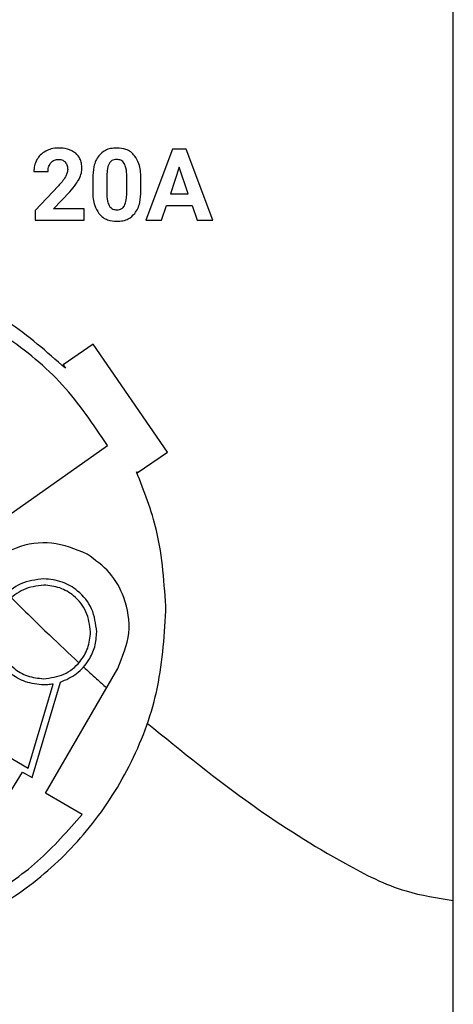
# Model space of a CAD drawing. Units: millimetres. Extents: x 7 to 286, y 8 to 196.
# Drawn here: x 158 to 161, y 51 to 57 of the extents above; entities that cross this region are included whole.
import ezdxf

# ---------------------------------------------------------------- set-up
doc = ezdxf.new("R2010")
doc.units = ezdxf.units.MM

msp = doc.modelspace()

# ---------------------------------------------------------------- linework, layer by layer
at = {"color": 7, "linetype": 'Continuous', "lineweight": 25}
for p, q in [((160.6623, 51.9103), (160.6623, 62.8287)), ((159.0171, 56.317), (158.8616, 55.899)), ((159.097, 56.317), (159.0171, 56.317)), ((159.2535, 55.899), (159.097, 56.317)), ((158.2051, 56.1856), (158.2883, 56.1856)), ((159.0571, 56.2114), (159.0051, 56.0548)), ((159.1096, 56.0548), (159.0571, 56.2114)), ((158.5496, 56.1445), (158.5496, 56.0676)), ((158.6326, 56.1628), (158.6326, 56.061)), ((158.7491, 56.057), (158.7491, 56.1564)), ((158.8321, 56.0719), (158.8321, 56.1488)), ((158.3487, 56.1001), (158.2134, 55.9559)), ((158.3203, 55.966), (158.4152, 56.0662)), ((159.0051, 56.0548), (159.1096, 56.0548)), ((158.2134, 55.9559), (158.2134, 55.899)), ((158.5, 55.966), (158.3203, 55.966)), ((158.5, 55.899), (158.5, 55.966)), ((158.9531, 55.899), (158.9818, 55.9848)), ((158.9818, 55.9848), (159.1328, 55.9848)), ((159.1328, 55.9848), (159.1618, 55.899)), ((158.2134, 55.899), (158.5, 55.899)), ((158.8616, 55.899), (158.9531, 55.899)), ((159.1618, 55.899), (159.2535, 55.899)), ((158.5534, 55.1726), (158.3762, 55.0509)), ((158.988, 54.54), (158.5534, 55.1726)), ((158.3762, 55.0509), (158.3899, 55.0309)), ((157.4312, 53.7292), (158.637, 54.5784)), ((158.8105, 54.4179), (158.988, 54.54)), ((158.8065, 54.4237), (158.8105, 54.4179)), ((158.2733, 52.5385), (158.6962, 53.271)), ((158.1942, 52.6306), (158.3604, 53.1898)), ((158.1723, 52.6866), (158.3177, 53.179)), ((157.617, 53.006), (158.1723, 52.6866)), ((158.0352, 52.495), (158.1386, 52.6625)), ((158.1386, 52.6625), (158.1942, 52.6306)), ((158.4881, 52.4145), (158.2733, 52.5385)), ((160.6623, 48.8287), (160.6623, 51.9103))]:
    msp.add_line(p, q, dxfattribs=at)
for points, knots in [([(158.2749, 56.305), (158.2633, 56.2976), (158.2426, 56.2845), (158.2292, 56.2642), (158.2233, 56.2554)], [0, 0, 0, 0, 0.563728, 1, 1, 1, 1]), ([(158.3503, 56.3229), (158.3352, 56.3221), (158.3089, 56.3206), (158.2851, 56.3097), (158.2749, 56.305)], [0, 0, 0, 0, 0.573385, 1, 1, 1, 1]), ([(158.4507, 56.2919), (158.4348, 56.3018), (158.4041, 56.3211), (158.3678, 56.3223), (158.3503, 56.3229)], [0, 0, 0, 0, 0.516104, 1, 1, 1, 1]), ([(158.6906, 56.3229), (158.6786, 56.3223), (158.6558, 56.3211), (158.6176, 56.3086), (158.5978, 56.2892), (158.5859, 56.2776)], [0, 0, 0, 0, 0.3052645, 0.5816472, 1, 1, 1, 1]), ([(158.795, 56.2779), (158.7878, 56.2856), (158.7734, 56.301), (158.7378, 56.3193), (158.7089, 56.3215), (158.6906, 56.3229)], [0, 0, 0, 0, 0.26777, 0.535407, 1, 1, 1, 1]), ([(158.2233, 56.2554), (158.2175, 56.2431), (158.2069, 56.221), (158.2057, 56.1966), (158.2051, 56.1856)], [0, 0, 0, 0, 0.552939, 1, 1, 1, 1]), ([(158.3046, 56.2365), (158.3078, 56.2398), (158.314, 56.2464), (158.3291, 56.2543), (158.3413, 56.2553), (158.349, 56.2559)], [0, 0, 0, 0, 0.2739787, 0.5433532, 1, 1, 1, 1]), ([(158.349, 56.2559), (158.3535, 56.2557), (158.3622, 56.2552), (158.3767, 56.251), (158.3845, 56.2441), (158.3892, 56.2399)], [0, 0, 0, 0, 0.308344, 0.586554, 1, 1, 1, 1]), ([(158.4865, 56.2044), (158.4859, 56.2143), (158.485, 56.2332), (158.4752, 56.2648), (158.4599, 56.2817), (158.4507, 56.2919)], [0, 0, 0, 0, 0.305802, 0.583321, 1, 1, 1, 1]), ([(158.5859, 56.2776), (158.5796, 56.2682), (158.5664, 56.2485), (158.5523, 56.2033), (158.5506, 56.1676), (158.5496, 56.1445)], [0, 0, 0, 0, 0.239892, 0.505656, 1, 1, 1, 1]), ([(158.6906, 56.2559), (158.6855, 56.2556), (158.6757, 56.255), (158.6595, 56.2486), (158.6519, 56.2391), (158.6474, 56.2334)], [0, 0, 0, 0, 0.301611, 0.573977, 1, 1, 1, 1]), ([(158.7349, 56.2322), (158.732, 56.2362), (158.7265, 56.244), (158.7114, 56.254), (158.6986, 56.2552), (158.6906, 56.2559)], [0, 0, 0, 0, 0.278826, 0.545453, 1, 1, 1, 1]), ([(158.8321, 56.1488), (158.8308, 56.177), (158.8286, 56.2234), (158.8045, 56.2626), (158.795, 56.2779)], [0, 0, 0, 0, 0.608263, 1, 1, 1, 1]), ([(158.2883, 56.1856), (158.289, 56.1965), (158.2901, 56.215), (158.3004, 56.2302), (158.3046, 56.2365)], [0, 0, 0, 0, 0.588657, 1, 1, 1, 1]), ([(158.3892, 56.2399), (158.3936, 56.233), (158.4022, 56.2196), (158.4029, 56.2038), (158.4032, 56.1962)], [0, 0, 0, 0, 0.521598, 1, 1, 1, 1]), ([(158.4032, 56.1962), (158.4023, 56.1882), (158.4007, 56.173), (158.3933, 56.1596), (158.3898, 56.1532)], [0, 0, 0, 0, 0.526296, 1, 1, 1, 1]), ([(158.4704, 56.1411), (158.4755, 56.1528), (158.4844, 56.1731), (158.4859, 56.1951), (158.4865, 56.2044)], [0, 0, 0, 0, 0.578034, 1, 1, 1, 1]), ([(158.6474, 56.2334), (158.6449, 56.2285), (158.6395, 56.218), (158.6341, 56.1941), (158.6332, 56.1753), (158.6326, 56.1628)], [0, 0, 0, 0, 0.221964, 0.485991, 1, 1, 1, 1]), ([(158.7491, 56.1564), (158.749, 56.1732), (158.7488, 56.1995), (158.7386, 56.2235), (158.7349, 56.2322)], [0, 0, 0, 0, 0.638511, 1, 1, 1, 1]), ([(158.3898, 56.1532), (158.3835, 56.1437), (158.3711, 56.125), (158.3561, 56.1083), (158.3487, 56.1001)], [0, 0, 0, 0, 0.505458, 1, 1, 1, 1]), ([(158.4152, 56.0662), (158.4281, 56.0806), (158.4489, 56.1038), (158.4644, 56.1308), (158.4704, 56.1411)], [0, 0, 0, 0, 0.618349, 1, 1, 1, 1]), ([(158.7962, 55.9391), (158.8024, 55.9485), (158.8155, 55.9683), (158.8294, 56.0134), (158.831, 56.0489), (158.8321, 56.0719)], [0, 0, 0, 0, 0.241232, 0.507416, 1, 1, 1, 1]), ([(158.5496, 56.0676), (158.5509, 56.0393), (158.553, 55.9929), (158.5771, 55.9536), (158.5866, 55.9382)], [0, 0, 0, 0, 0.608121, 1, 1, 1, 1]), ([(158.6326, 56.061), (158.6327, 56.0444), (158.633, 56.0181), (158.6429, 55.9939), (158.6465, 55.985)], [0, 0, 0, 0, 0.632599, 1, 1, 1, 1]), ([(158.7351, 55.984), (158.7394, 55.9954), (158.7483, 56.0189), (158.7488, 56.044), (158.7491, 56.057)], [0, 0, 0, 0, 0.486392, 1, 1, 1, 1]), ([(158.6465, 55.985), (158.6493, 55.9808), (158.6547, 55.9726), (158.6699, 55.9621), (158.683, 55.9609), (158.6912, 55.9601)], [0, 0, 0, 0, 0.280969, 0.54724, 1, 1, 1, 1]), ([(158.6912, 55.9601), (158.6965, 55.9604), (158.7065, 55.961), (158.7193, 55.9665), (158.7289, 55.9744), (158.733, 55.9807), (158.7351, 55.984)], [0, 0, 0, 0, 0.301541, 0.57211, 0.780592, 1, 1, 1, 1]), ([(158.5866, 55.9382), (158.5938, 55.9305), (158.6082, 55.9151), (158.6439, 55.8967), (158.6728, 55.8945), (158.6912, 55.8931)], [0, 0, 0, 0, 0.267854, 0.535352, 1, 1, 1, 1]), ([(158.6912, 55.8931), (158.7032, 55.8938), (158.7262, 55.895), (158.7647, 55.9075), (158.7844, 55.9272), (158.7962, 55.9391)], [0, 0, 0, 0, 0.306319, 0.58274, 1, 1, 1, 1]), ([(158.3899, 55.0309), (158.2812, 55.1272), (158.0627, 55.3207), (157.6914, 55.4995), (157.3206, 55.605), (157.0829, 55.617), (156.9624, 55.6231)], [0, 0, 0, 0, 0.274005, 0.55057, 0.772126, 1, 1, 1, 1]), ([(158.637, 54.5784), (158.5544, 54.7011), (158.3893, 54.9463), (158.0681, 55.2101), (157.733, 55.3979), (157.5064, 55.4621), (157.3923, 55.4944)], [0, 0, 0, 0, 0.278331, 0.556282, 0.776449, 1, 1, 1, 1]), ([(158.9791, 53.6064), (158.9696, 53.7662), (158.953, 54.0478), (158.8507, 54.3102), (158.8065, 54.4237)], [0, 0, 0, 0, 0.567182, 1, 1, 1, 1]), ([(158.5166, 53.9415), (158.4485, 53.9699), (158.3146, 54.0256), (158.1108, 53.9919), (157.9469, 53.9016), (157.8801, 53.809), (157.8461, 53.7618)], [0, 0, 0, 0, 0.283682, 0.557913, 0.775034, 1, 1, 1, 1]), ([(158.6962, 53.271), (158.7246, 53.3391), (158.7803, 53.473), (158.7467, 53.6768), (158.6563, 53.8407), (158.5637, 53.9075), (158.5166, 53.9415)], [0, 0, 0, 0, 0.283693, 0.55792, 0.775039, 1, 1, 1, 1]), ([(158.2625, 53.7966), (158.2161, 53.7906), (158.1249, 53.7788), (158.0237, 53.6957), (157.9623, 53.5941), (157.955, 53.522), (157.9513, 53.4854)], [0, 0, 0, 0, 0.2837252, 0.557934, 0.7750344, 1, 1, 1, 1]), ([(158.5738, 53.4854), (158.5678, 53.5317), (158.5559, 53.6229), (158.4728, 53.7242), (158.3713, 53.7856), (158.2992, 53.7929), (158.2625, 53.7966)], [0, 0, 0, 0, 0.28371, 0.557923, 0.775027, 1, 1, 1, 1]), ([(158.2626, 53.7594), (158.2217, 53.7541), (158.1412, 53.7437), (158.0519, 53.6704), (157.9978, 53.5807), (157.9913, 53.5172), (157.988, 53.4848)], [0, 0, 0, 0, 0.283702, 0.557918, 0.77503, 1, 1, 1, 1]), ([(158.5372, 53.4848), (158.5319, 53.5257), (158.5214, 53.6062), (158.4481, 53.6955), (158.3585, 53.7496), (158.2949, 53.7561), (158.2626, 53.7594)], [0, 0, 0, 0, 0.283701, 0.55792, 0.775028, 1, 1, 1, 1]), ([(158.0741, 53.6845), (158.1477, 53.6116), (158.2777, 53.4829), (158.4114, 53.3582), (158.4694, 53.3042)], [0, 0, 0, 0, 0.566653, 1, 1, 1, 1]), ([(156.9624, 51.5897), (157.1149, 51.5996), (157.415, 51.6189), (157.8381, 51.7725), (158.2118, 52.0032), (158.5312, 52.313), (158.779, 52.6923), (158.9471, 53.1327), (158.9683, 53.4468), (158.9791, 53.6064)], [0, 0, 0, 0, 0.144345, 0.284179, 0.421797, 0.558717, 0.702708, 0.848946, 1, 1, 1, 1]), ([(157.988, 53.4848), (157.9933, 53.4439), (158.0037, 53.3635), (158.0771, 53.2741), (158.1667, 53.22), (158.2302, 53.2136), (158.2626, 53.2103)], [0, 0, 0, 0, 0.2837, 0.557915, 0.775028, 1, 1, 1, 1]), ([(158.2626, 53.2103), (158.3035, 53.2156), (158.3839, 53.226), (158.4733, 53.2993), (158.5274, 53.3889), (158.5339, 53.4525), (158.5372, 53.4848)], [0, 0, 0, 0, 0.283702, 0.557918, 0.77503, 1, 1, 1, 1]), ([(158.3604, 53.1898), (158.3935, 53.2046), (158.4594, 53.2341), (158.5264, 53.312), (158.5667, 53.3978), (158.5714, 53.4558), (158.5738, 53.4854)], [0, 0, 0, 0, 0.27766, 0.553075, 0.77268, 1, 1, 1, 1]), ([(158.2625, 53.1741), (158.2264, 53.1777), (158.1554, 53.1847), (158.0693, 53.2361), (158.0063, 53.3007), (157.9831, 53.3502), (157.9714, 53.3751)], [0, 0, 0, 0, 0.287421, 0.564797, 0.781506, 1, 1, 1, 1]), ([(158.4961, 53.2796), (158.5212, 53.2566), (158.5659, 53.2157), (158.611, 53.1753), (158.6307, 53.1576)], [0, 0, 0, 0, 0.56276, 1, 1, 1, 1]), ([(158.3177, 53.179), (158.3075, 53.1774), (158.2892, 53.1746), (158.2707, 53.1743), (158.2625, 53.1741)], [0, 0, 0, 0, 0.555837, 1, 1, 1, 1]), ([(158.8698, 52.9499), (159.0723, 52.7848), (159.4408, 52.4841), (159.9516, 52.1616), (160.3461, 51.959), (160.5687, 51.9247), (160.6623, 51.9103)], [0, 0, 0, 0, 0.3731826, 0.6793955, 0.8653419, 1, 1, 1, 1]), ([(156.9624, 51.6704), (157.1317, 51.6829), (157.4646, 51.7076), (157.8921, 51.8914), (158.2373, 52.1286), (158.4046, 52.3193), (158.4881, 52.4145)], [0, 0, 0, 0, 0.288575, 0.567592, 0.78409, 1, 1, 1, 1])]:
    msp.add_open_spline(points, degree=3, knots=knots, dxfattribs=at)

doc.saveas('drawing.dxf')
